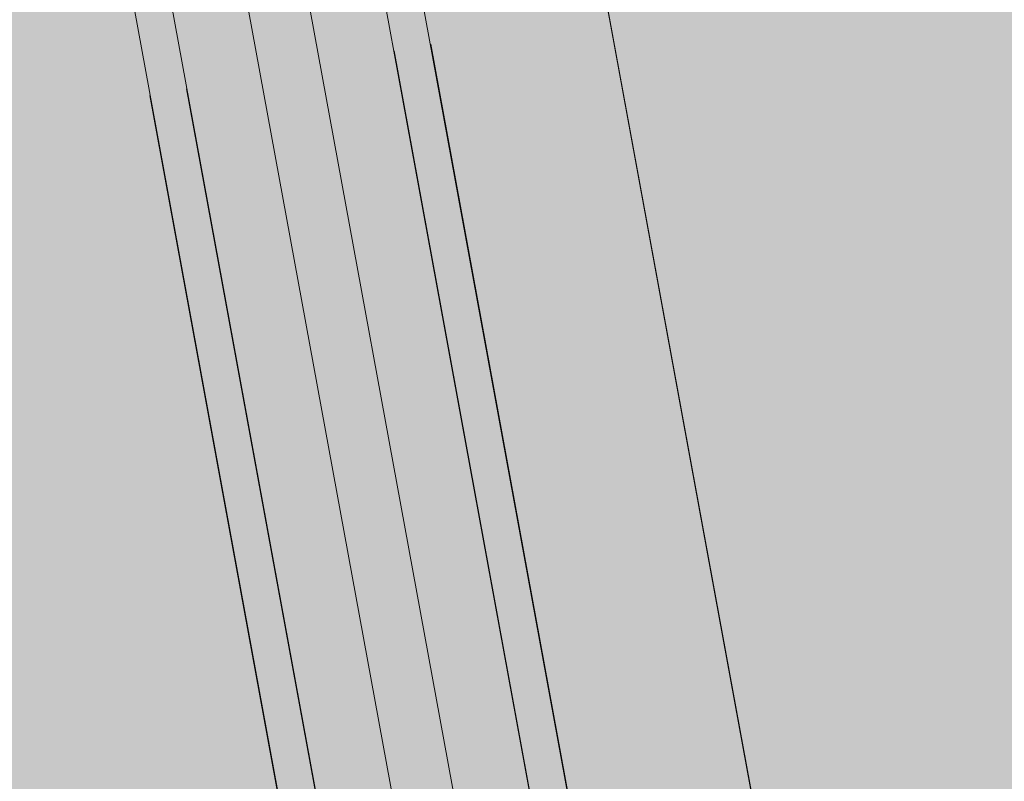
# Model space of a CAD drawing. Units: millimetres. Extents: x 391 to 921, y 213 to 735.
# Drawn here: x 594 to 595, y 411 to 412 of the extents above; entities that cross this region are included whole.
import ezdxf

# ---------------------------------------------------------------- set-up
doc = ezdxf.new("R2010")
doc.units = ezdxf.units.MM
for name, color, linetype, lineweight in [('Divisória Retratil', 6, 'Continuous', 18), ('FERRAGENS', 251, 'Continuous', 5), ('MDF', 92, 'Continuous', 5), ('ROTA DE FUGA', 70, 'Continuous', 15)]:
    doc.layers.add(name, color=color, linetype=linetype, lineweight=lineweight)

# ---------------------------------------------------------------- blocks, each defined once
blk = doc.blocks.new('*U269')
at = {"layer": 'FERRAGENS'}
for points in [[(2113.41, -163.02), (2113.41, -985.25), (2136.71, -985.25), (2136.71, -163.02)], [(2291.79, -163.02), (2291.79, -985.25), (2268.49, -985.25), (2268.49, -163.02)]]:
    blk.add_hatch(color=2, dxfattribs=at).paths.add_polyline_path(points)
at = {"layer": 'FERRAGENS', "color": 2}
for p, q in [((2113.18, -367.2), (2113.18, -999.25)), ((2136.48, -367.2), (2136.48, -999.25)), ((2268.72, -367.2), (2268.72, -999.25)), ((2292.02, -367.2), (2292.02, -999.25))]:
    blk.add_line(p, q, dxfattribs=at)
for points in [[(2136.71, -148.02), (2113.41, -148.02), (2113.41, -999.25), (2136.71, -999.25)], [(2268.49, -148.02), (2291.79, -148.02), (2291.79, -999.25), (2268.49, -999.25)]]:
    blk.add_lwpolyline(points, close=True, dxfattribs=at)
blk.add_arc((2183.6, -77.71), 967.54, 178.0777, 270, dxfattribs=at)
at = {"layer": 'MDF'}
blk.add_lwpolyline([(2183.6, -45.25), (2183.6, -1045.25), (2221.6, -1045.25), (2221.6, -45.25)], close=True, dxfattribs=at)

msp = doc.modelspace()

# ---------------------------------------------------------------- hatches: boundary and pattern name
at = {"layer": 'ROTA DE FUGA', "ltscale": 3, "transparency": 33554534}
h = msp.add_hatch(color=256, dxfattribs=at)
h.dxf.hatch_style = 1
h.paths.add_polyline_path([(565.51086, 361.91852), (570.06501, 362.75316), (570.72351, 359.1601), (603.03536, 365.08185), (607.36175, 341.47502), (611.29622, 342.19609), (606.96983, 365.80291), (654.67529, 374.54583), (658.34927, 354.4989), (662.28369, 355.22001), (662.28369, 355.22), (665.84935, 355.87344), (664.33771, 364.12165), (660.7721, 363.46818), (658.60976, 375.2669), (678.48854, 378.91006), (677.78301, 382.84738), (657.8887, 379.20137), (650.00204, 422.23465), (646.06757, 421.51358), (653.95423, 378.4803), (606.24876, 369.73738), (598.36211, 412.77066), (594.42763, 412.0496), (599.87992, 382.29938), (569.53533, 376.73816), (569.26994, 378.18606), (569.26996, 378.18606), (568.29495, 383.50615), (566.32771, 383.14562), (567.30272, 377.82553), (562.74857, 376.9909)])
h.paths.add_polyline_path([(573.37135, 374.39123), (600.42072, 379.34853), (602.31429, 369.01632), (594.93716, 367.66432), (575.2652, 364.05907)], flags=16)
h.paths.add_polyline_path([(661.58416, 359.03721), (665.14977, 359.69068), (665.84934, 355.87348), (662.28373, 355.22002)], flags=16)
h.paths.add_polyline_path([(650.00204, 422.23464), (650.98566, 422.41491), (651.88699, 417.49682), (650.90338, 417.31655)])
h.paths.add_polyline_path([(593.93583, 411.95947), (594.42763, 412.0496), (595.32897, 407.13151), (594.83716, 407.04138)], flags=17)
h.paths.add_polyline_path([(598.36211, 412.77066), (598.85391, 412.8608), (599.75525, 407.94271), (599.26344, 407.85257)], flags=17)
h.paths.add_polyline_path([(615.67409, 415.68925), (617.05176, 415.94173), (617.96632, 410.95147), (616.58864, 410.69899)], flags=17)

# ---------------------------------------------------------------- linework, layer by layer
at = {"layer": 'ROTA DE FUGA', "ltscale": 0.6}
msp.add_lwpolyline([(660.7721, 363.46818), (658.60976, 375.2669), (678.48854, 378.91006), (677.78301, 382.84738), (657.8887, 379.20137), (650.00204, 422.23465), (646.06757, 421.51358), (653.95423, 378.4803), (606.24876, 369.73738), (598.36211, 412.77066), (594.42763, 412.0496), (599.87992, 382.29938), (569.53533, 376.73816), (569.26994, 378.18606), (569.26996, 378.18606), (568.29495, 383.50615), (566.32771, 383.14562), (567.30272, 377.82553), (562.74857, 376.9909), (565.51086, 361.91852)], dxfattribs=at)
at = {"layer": 'ROTA DE FUGA', "ltscale": 3}
msp.add_lwpolyline([(593.93583, 411.95947), (594.42763, 412.0496), (595.32897, 407.13151), (594.83716, 407.04138)], close=True, dxfattribs=at)

# ---------------------------------------------------------------- block references
at = {"layer": 'Divisória Retratil', "xscale": -0.001, "yscale": 0.001, "zscale": 0.001, "rotation": 10.38527764454153}
msp.add_blockref('*U269', (596.38677, 412.45434), dxfattribs=at)

doc.saveas('drawing.dxf')
